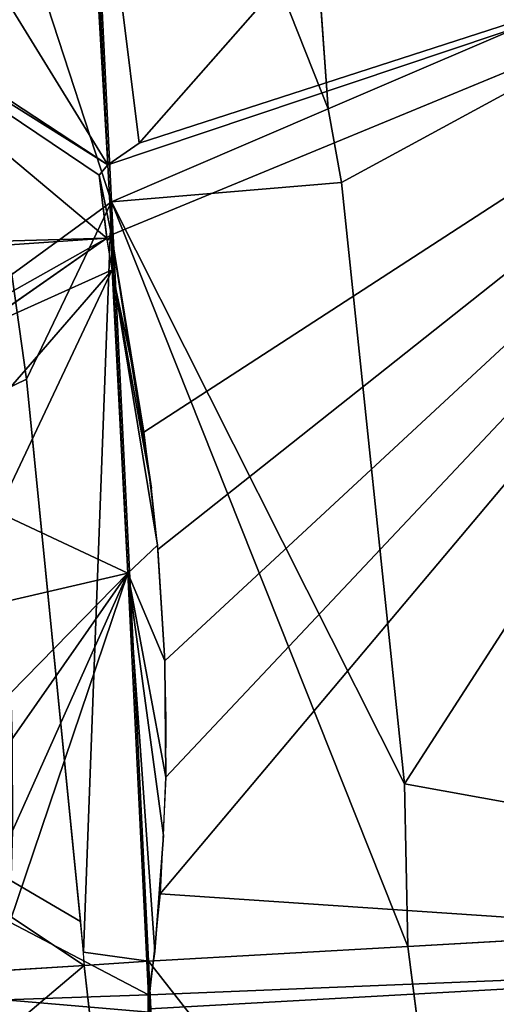
# Model space of a CAD drawing. Units: millimetres. Extents: x -287 to 1689, y -706 to 736.
# Drawn here: x -261 to -241, y -15 to 25 of the extents above; entities that cross this region are included whole.
import ezdxf

# ---------------------------------------------------------------- set-up
doc = ezdxf.new("R2010")
doc.units = ezdxf.units.MM
doc.layers.get('0').update_dxf_attribs({"true_color": 0xffffff})

# ---------------------------------------------------------------- blocks, each defined once
blk = doc.blocks.new('skp2B9B')
at = {"color": 7, "true_color": 0xf5f5f5}
for p, q in [((-1226.574, -66.477, -348.189), (-1228.029, -36.647, -338.99)), ((-1219.357, -39.659, -356.629), (-1217.72, -62.677, -364.735)), ((-1217.72, -62.677, -364.735), (-1219.301, -40.065, -356.825)), ((-1227.605, -46.643, -41.823), (-1226.714, -64.956, -36.347)), ((-1188.809, -50.268, -418.756), (-1217.72, -62.677, -364.735)), ((-1213.72, -50.756, -13.82), (-1225.437, -64.074, -34.028)), ((-1225.437, -64.074, -34.028), (-1213.72, -50.756, -13.82)), ((-1226.575, -67.818, -35.491), (-1188.809, -52.215, 35.212)), ((-1217.72, -62.677, -364.735), (-1226.574, -66.477, -348.189)), ((-1217.173, -65.688, -365.794), (-1217.72, -62.677, -364.735)), ((-1217.72, -62.677, -364.735), (-1217.173, -65.688, -365.794)), ((-1225.437, -64.074, -34.028), (-1226.714, -64.956, -36.347)), ((-1226.714, -64.956, -36.347), (-1225.437, -64.074, -34.028)), ((-1226.714, -64.956, -36.347), (-1227.07, -65.386, -37.515)), ((-1227.07, -65.386, -37.515), (-1226.714, -64.956, -36.347)), ((-1226.575, -67.818, -35.491), (-1226.714, -64.956, -36.347)), ((-1227.07, -65.386, -37.515), (-1226.766, -67.927, -36.133)), ((-1226.762, -67.956, -36.118), (-1227.07, -65.386, -37.515)), ((-1214.603, -90.27, -370.896), (-1217.173, -65.688, -365.794)), ((-1217.173, -65.688, -365.794), (-1214.603, -90.27, -370.896)), ((-1230.649, -69.445, -334.588), (-1226.574, -66.477, -348.189)), ((-1225.061, -97.527, -351.386), (-1226.574, -66.477, -348.189)), ((-1226.762, -67.956, -36.118), (-1232.362, -71.868, -54.847)), ((-1226.766, -67.927, -36.133), (-1226.575, -67.818, -35.491)), ((-1226.766, -67.927, -36.133), (-1226.742, -68.074, -36.059)), ((-1226.539, -69.257, -35.469), (-1226.762, -67.956, -36.118)), ((-1226.575, -67.818, -35.491), (-1226.742, -68.074, -36.059)), ((-1226.575, -67.818, -35.491), (-1226.488, -69.591, -35.324)), ((-1225.774, -72.89, -33.975), (-1226.575, -67.818, -35.491)), ((-1225.626, -73.633, -33.697), (-1226.575, -67.818, -35.491)), ((-1225.25, -75.889, -32.985), (-1226.575, -67.818, -35.491)), ((-1226.575, -67.818, -35.491), (-1226.539, -69.257, -35.469)), ((-1226.742, -68.074, -36.059), (-1226.539, -69.257, -35.469)), ((-1230.649, -69.445, -334.588), (-1230.043, -73.726, -336.339)), ((-1230.043, -73.726, -336.339), (-1230.649, -69.445, -334.588)), ((-1226.539, -69.257, -35.469), (-1226.488, -69.591, -35.324)), ((-1226.488, -69.591, -35.324), (-1226.539, -69.257, -35.469)), ((-1226.539, -69.257, -35.469), (-1225.901, -81.658, -34.186)), ((-1226.488, -69.591, -35.324), (-1225.774, -72.89, -33.975)), ((-1225.901, -81.658, -34.186), (-1226.488, -69.591, -35.324)), ((-1225.774, -72.89, -33.975), (-1226.488, -69.591, -35.324)), ((-1225.774, -72.89, -33.975), (-1225.626, -73.633, -33.697)), ((-1225.626, -73.633, -33.697), (-1225.774, -72.89, -33.975)), ((-1225.774, -72.89, -33.975), (-1224.938, -78.185, -32.392)), ((-1225.626, -73.633, -33.697), (-1225.25, -75.889, -32.985)), ((-1225.25, -75.889, -32.985), (-1225.626, -73.633, -33.697)), ((-1225.626, -73.633, -33.697), (-1224.938, -78.185, -32.392)), ((-1230.043, -73.726, -336.339), (-1227.842, -95.896, -342.313)), ((-1227.718, -97.151, -342.651), (-1230.043, -73.726, -336.339)), ((-1225.25, -75.889, -32.985), (-1224.676, -80.686, -31.895)), ((-1224.938, -78.185, -32.392), (-1225.25, -75.889, -32.985)), ((-1224.689, -80.515, -31.92), (-1224.938, -78.185, -32.392)), ((-1224.39, -85.24, -31.346), (-1224.689, -80.515, -31.92)), ((-1224.676, -80.686, -31.895), (-1224.39, -85.24, -31.346)), ((-1225.062, -98.894, -32.561), (-1225.901, -81.658, -34.186)), ((-1224.39, -85.24, -31.346), (-1224.356, -90.002, -31.267)), ((-1224.34, -87.618, -31.244), (-1224.39, -85.24, -31.346)), ((-1224.39, -85.24, -31.346), (-1224.356, -90.002, -31.267)), ((-1224.356, -90.002, -31.267), (-1224.34, -87.618, -31.244)), ((-1224.356, -90.002, -31.267), (-1224.587, -94.762, -31.685)), ((-1224.439, -92.384, -31.414), (-1224.356, -90.002, -31.267)), ((-1214.458, -96.925, -371.244), (-1214.603, -90.27, -370.896)), ((-1214.603, -90.27, -370.896), (-1214.458, -96.925, -371.244)), ((-1224.439, -92.384, -31.414), (-1224.802, -97.129, -32.08)), ((-1224.587, -94.762, -31.685), (-1224.439, -92.384, -31.414)), ((-1224.587, -94.762, -31.685), (-1225.012, -98.892, -32.468)), ((-1224.802, -97.129, -32.08), (-1224.587, -94.762, -31.685)), ((-1186.612, -95.345, -423.396), (-1214.458, -96.925, -371.244)), ((-1227.842, -95.896, -342.313), (-1227.689, -97.692, -342.714)), ((-1214.458, -96.925, -371.244), (-1225.061, -97.527, -351.386)), ((-1212.301, -113.845, -372.132), (-1214.458, -96.925, -371.244)), ((-1214.458, -96.925, -371.244), (-1212.301, -113.845, -372.132)), ((-1227.689, -97.692, -342.714), (-1227.718, -97.151, -342.651)), ((-1224.802, -97.129, -32.08), (-1225.062, -98.894, -32.561)), ((-1186.612, -97.33, 39.465), (-1225.012, -98.892, -32.468)), ((-1225.003, -98.819, -32.452), (-1224.802, -97.129, -32.08)), ((-1227.689, -97.692, -342.714), (-1248.739, -99.016, -273.246)), ((-1225.061, -97.527, -351.386), (-1227.689, -97.692, -342.714)), ((-1227.689, -97.692, -342.714), (-1225.228, -119.457, -345.263)), ((-1225.228, -119.457, -345.263), (-1227.689, -97.692, -342.714)), ((-1223.548, -128.603, -348.456), (-1225.061, -97.527, -351.386)), ((-1225.062, -98.894, -32.561), (-1230.932, -99.097, -51.937)), ((-1225.003, -98.819, -32.452), (-1225.062, -98.894, -32.561)), ((-1225.012, -98.892, -32.468), (-1225.062, -98.894, -32.561)), ((-1225.021, -99.473, -32.597), (-1225.062, -98.894, -32.561)), ((-1225.027, -99.61, -32.635), (-1225.062, -98.894, -32.561)), ((-1225.012, -98.892, -32.468), (-1225.021, -99.473, -32.597))]:
    blk.add_line(p, q, dxfattribs=at)
at = {"color": 40, "true_color": 0xffd608}
mesh = blk.add_polyface(dxfattribs=at)
corners = [(-1219.301, -40.065, -356.825), (-1188.809, -50.268, -418.756), (-1217.72, -62.677, -364.735), (-1190.921, -6.961, -405.4), (-1220.593, -30.698, -352.299)]
mesh.append_faces([[corners[k] for k in face] for face in [(0, 1, 2), (3, 0, 4)]], dxfattribs={"vtx0": -1, "color": 40})
mesh.append_faces([[corners[k] for k in face] for face in [(1, 0, 3)]], dxfattribs={"vtx0": -1, "vtx1": -1, "color": 40})
mesh = blk.add_polyface(dxfattribs=at)
corners = [(-1188.809, -52.215, 35.212), (-1226.714, -64.956, -36.347), (-1226.575, -67.818, -35.491), (-1225.437, -64.074, -34.028), (-1213.72, -50.756, -13.82), (-1203.29, -33.489, 3.065), (-1190.921, -8.795, 22.228), (-1194.552, -12.944, 15.972), (-1194.07, -11.266, 16.571)]
mesh.append_faces([[corners[k] for k in face] for face in [(0, 1, 2), (7, 6, 8)]], dxfattribs={"vtx0": -1, "color": 40})
mesh.append_faces([[corners[k] for k in face] for face in [(1, 0, 3), (3, 0, 4), (4, 0, 5), (5, 6, 7)]], dxfattribs={"vtx0": -1, "vtx1": -1, "color": 40})
mesh.append_faces([[corners[k] for k in face] for face in [(5, 0, 6)]], dxfattribs={"vtx0": -1, "vtx2": -1, "color": 40})
at = {"color": 250, "true_color": 0x232323}
mesh = blk.add_polyface(dxfattribs=at)
corners = [(-1225.437, -64.074, -34.028), (-1227.605, -46.643, -41.823), (-1226.714, -64.956, -36.347), (-1213.72, -50.756, -13.82), (-1203.29, -33.489, 3.065), (-1218.253, -36.014, -25.694), (-1211.623, -25.037, -14.961), (-1194.552, -12.944, 15.972), (-1194.07, -11.266, 16.571)]
mesh.append_faces([[corners[k] for k in face] for face in [(0, 1, 2), (6, 7, 8)]], dxfattribs={"vtx0": -1, "color": 250})
mesh.append_faces([[corners[k] for k in face] for face in [(1, 4, 5), (5, 4, 6)]], dxfattribs={"vtx0": -1, "vtx1": -1, "color": 250})
mesh.append_faces([[corners[k] for k in face] for face in [(1, 0, 3), (1, 3, 4), (6, 4, 7)]], dxfattribs={"vtx0": -1, "vtx2": -1, "color": 250})
mesh = blk.add_polyface(dxfattribs=at)
corners = [(-1228.029, -36.647, -338.99), (-1217.72, -62.677, -364.735), (-1226.574, -66.477, -348.189), (-1219.357, -39.659, -356.629), (-1220.593, -30.698, -352.299)]
mesh.append_faces([[corners[k] for k in face] for face in [(0, 1, 2), (3, 0, 4)]], dxfattribs={"vtx0": -1, "color": 250})
mesh.append_faces([[corners[k] for k in face] for face in [(1, 0, 3)]], dxfattribs={"vtx0": -1, "vtx1": -1, "color": 250})
mesh = blk.add_polyface(dxfattribs=at)
corners = [(-1232.221, -49.184, -326.328), (-1226.574, -66.477, -348.189), (-1230.649, -69.445, -334.588), (-1228.029, -36.647, -338.99), (-1232.876, -43.48, -323.275)]
mesh.append_faces([[corners[k] for k in face] for face in [(0, 1, 2), (3, 0, 4)]], dxfattribs={"vtx0": -1, "color": 250})
mesh.append_faces([[corners[k] for k in face] for face in [(1, 0, 3)]], dxfattribs={"vtx0": -1, "vtx1": -1, "color": 250})
mesh = blk.add_polyface(dxfattribs=at)
corners = [(-1226.714, -64.956, -36.347), (-1233.52, -53.922, -61.195), (-1239.584, -56.497, -81.697), (-1227.77, -46.982, -42.347), (-1227.605, -46.643, -41.823), (-1226.762, -67.956, -36.118), (-1231.322, -70.518, -51.453), (-1232.362, -71.868, -54.847), (-1250.205, -69.575, -116.479), (-1250.252, -68.623, -116.764), (-1241.079, -55.945, -86.907), (-1227.07, -65.386, -37.515), (-1233.783, -72.863, -59.601), (-1247.473, -73.016, -106.634), (-1240.343, -75.648, -81.779), (-1232.373, -71.787, -54.898)]
mesh.append_faces([[corners[k] for k in face] for face in [(3, 0, 4), (5, 6, 7), (12, 13, 14)]], dxfattribs={"vtx0": -1, "color": 250})
mesh.append_faces([[corners[k] for k in face] for face in [(1, 0, 3), (8, 5, 9), (9, 5, 10), (10, 0, 2), (13, 12, 8)]], dxfattribs={"vtx0": -1, "vtx1": -1, "color": 250})
mesh.append_faces([[corners[k] for k in face] for face in [(6, 5, 8)]], dxfattribs={"vtx0": -1, "vtx1": -1, "vtx2": -1, "color": 250})
mesh.append_faces([[corners[k] for k in face] for face in [(0, 1, 2), (10, 5, 11), (10, 11, 0), (8, 12, 15), (8, 15, 6)]], dxfattribs={"vtx0": -1, "vtx2": -1, "color": 250})
at = {"color": 40, "true_color": 0xffd608}
mesh = blk.add_polyface(dxfattribs=at)
corners = [(-1214.603, -90.27, -370.896), (-1186.612, -95.345, -423.396), (-1214.458, -96.925, -371.244), (-1188.809, -50.268, -418.756), (-1217.173, -65.688, -365.794), (-1217.72, -62.677, -364.735)]
mesh.append_faces([[corners[k] for k in face] for face in [(0, 1, 2), (3, 4, 5)]], dxfattribs={"vtx0": -1, "color": 40})
mesh.append_faces([[corners[k] for k in face] for face in [(1, 0, 3)]], dxfattribs={"vtx0": -1, "vtx1": -1, "color": 40})
mesh.append_faces([[corners[k] for k in face] for face in [(3, 0, 4)]], dxfattribs={"vtx0": -1, "vtx2": -1, "color": 40})
mesh = blk.add_polyface(dxfattribs=at)
corners = [(-1186.612, -97.33, 39.465), (-1224.587, -94.762, -31.685), (-1225.012, -98.892, -32.468), (-1188.809, -52.215, 35.212), (-1224.356, -90.002, -31.267), (-1224.39, -85.24, -31.346), (-1224.676, -80.686, -31.895), (-1225.25, -75.889, -32.985), (-1226.575, -67.818, -35.491)]
mesh.append_faces([[corners[k] for k in face] for face in [(0, 1, 2), (7, 3, 8)]], dxfattribs={"vtx0": -1, "color": 40})
mesh.append_faces([[corners[k] for k in face] for face in [(1, 3, 4), (4, 3, 5), (5, 3, 6), (6, 3, 7)]], dxfattribs={"vtx0": -1, "vtx1": -1, "color": 40})
mesh.append_faces([[corners[k] for k in face] for face in [(1, 0, 3)]], dxfattribs={"vtx0": -1, "vtx2": -1, "color": 40})
at = {"color": 250, "true_color": 0x232323}
mesh = blk.add_polyface(dxfattribs=at)
corners = [(-1226.574, -66.477, -348.189), (-1214.458, -96.925, -371.244), (-1225.061, -97.527, -351.386), (-1214.603, -90.27, -370.896), (-1217.173, -65.688, -365.794), (-1217.72, -62.677, -364.735)]
mesh.append_faces([[corners[k] for k in face] for face in [(0, 1, 2), (4, 0, 5)]], dxfattribs={"vtx0": -1, "color": 250})
mesh.append_faces([[corners[k] for k in face] for face in [(1, 0, 3), (3, 0, 4)]], dxfattribs={"vtx0": -1, "vtx1": -1, "color": 250})
at = {"color": 40, "true_color": 0xffd608}
mesh = blk.add_polyface(dxfattribs=at)
corners = [(-1226.575, -67.818, -35.491), (-1227.07, -65.386, -37.515), (-1226.766, -67.927, -36.133), (-1226.714, -64.956, -36.347)]
mesh.append_faces([[corners[k] for k in face] for face in [(0, 1, 2), (1, 0, 3)]], dxfattribs={"vtx0": -1, "color": 40})
at = {"color": 250, "true_color": 0x232323}
mesh = blk.add_polyface(dxfattribs=at)
corners = [(-1227.718, -97.151, -342.651), (-1225.061, -97.527, -351.386), (-1227.689, -97.692, -342.714), (-1226.574, -66.477, -348.189), (-1230.043, -73.726, -336.339), (-1230.649, -69.445, -334.588)]
mesh.append_faces([[corners[k] for k in face] for face in [(0, 1, 2), (3, 4, 5)]], dxfattribs={"vtx0": -1, "color": 250})
mesh.append_faces([[corners[k] for k in face] for face in [(1, 0, 3)]], dxfattribs={"vtx0": -1, "vtx1": -1, "color": 250})
mesh.append_faces([[corners[k] for k in face] for face in [(3, 0, 4)]], dxfattribs={"vtx0": -1, "vtx2": -1, "color": 250})
mesh = blk.add_polyface(dxfattribs=at)
corners = [(-1225.062, -98.894, -32.561), (-1230.723, -95.925, -51.039), (-1230.932, -99.097, -51.937), (-1225.901, -81.658, -34.186), (-1230.609, -92.196, -50.413), (-1230.625, -88.436, -50.217), (-1230.682, -86.555, -50.281), (-1230.894, -82.817, -50.732), (-1231.233, -79.161, -51.608), (-1226.539, -69.257, -35.469), (-1231.754, -75.272, -53.07), (-1232.362, -71.868, -54.847), (-1226.762, -67.956, -36.118)]
mesh.append_faces([[corners[k] for k in face] for face in [(0, 1, 2), (11, 9, 12)]], dxfattribs={"vtx0": -1, "color": 250})
mesh.append_faces([[corners[k] for k in face] for face in [(1, 3, 4), (4, 3, 5), (5, 3, 6), (6, 3, 7), (7, 3, 8), (8, 9, 10), (10, 9, 11)]], dxfattribs={"vtx0": -1, "vtx1": -1, "color": 250})
mesh.append_faces([[corners[k] for k in face] for face in [(1, 0, 3), (8, 3, 9)]], dxfattribs={"vtx0": -1, "vtx2": -1, "color": 250})
at = {"color": 40, "true_color": 0xffd608}
mesh = blk.add_polyface(dxfattribs=at)
corners = [(-1226.575, -67.818, -35.491), (-1226.766, -67.927, -36.133), (-1226.742, -68.074, -36.059)]
mesh.append_faces([[corners[k] for k in face] for face in [(0, 1, 2)]], dxfattribs={"color": 40})
mesh = blk.add_polyface(dxfattribs=at)
corners = [(-1226.575, -67.818, -35.491), (-1226.742, -68.074, -36.059), (-1226.539, -69.257, -35.469)]
mesh.append_faces([[corners[k] for k in face] for face in [(0, 1, 2)]], dxfattribs={"color": 40})
mesh = blk.add_polyface(dxfattribs=at)
corners = [(-1226.575, -67.818, -35.491), (-1226.488, -69.591, -35.324), (-1225.774, -72.89, -33.975)]
mesh.append_faces([[corners[k] for k in face] for face in [(0, 1, 2)]], dxfattribs={"color": 40})
mesh = blk.add_polyface(dxfattribs=at)
corners = [(-1226.575, -67.818, -35.491), (-1225.774, -72.89, -33.975), (-1225.626, -73.633, -33.697)]
mesh.append_faces([[corners[k] for k in face] for face in [(0, 1, 2)]], dxfattribs={"color": 40})
mesh = blk.add_polyface(dxfattribs=at)
corners = [(-1226.575, -67.818, -35.491), (-1226.539, -69.257, -35.469), (-1226.488, -69.591, -35.324)]
mesh.append_faces([[corners[k] for k in face] for face in [(0, 1, 2)]], dxfattribs={"color": 40})
mesh = blk.add_polyface(dxfattribs=at)
corners = [(-1249.51, -83.186, -271.617), (-1227.689, -97.692, -342.714), (-1248.739, -99.016, -273.246), (-1227.842, -95.896, -342.313), (-1230.043, -73.726, -336.339), (-1230.649, -69.445, -334.588)]
mesh.append_faces([[corners[k] for k in face] for face in [(0, 1, 2), (4, 0, 5)]], dxfattribs={"vtx0": -1, "color": 40})
mesh.append_faces([[corners[k] for k in face] for face in [(1, 0, 3), (3, 0, 4)]], dxfattribs={"vtx0": -1, "vtx1": -1, "color": 40})
at = {"color": 250, "true_color": 0x232323}
mesh = blk.add_polyface(dxfattribs=at)
corners = [(-1226.539, -69.257, -35.469), (-1225.901, -81.658, -34.186), (-1226.488, -69.591, -35.324)]
mesh.append_faces([[corners[k] for k in face] for face in [(0, 1, 2)]], dxfattribs={"color": 250})
mesh = blk.add_polyface(dxfattribs=at)
corners = [(-1224.802, -97.129, -32.08), (-1225.901, -81.658, -34.186), (-1225.062, -98.894, -32.561), (-1224.439, -92.384, -31.414), (-1224.356, -90.002, -31.267), (-1224.39, -85.24, -31.346), (-1224.689, -80.515, -31.92), (-1226.488, -69.591, -35.324), (-1224.938, -78.185, -32.392), (-1225.774, -72.89, -33.975)]
mesh.append_faces([[corners[k] for k in face] for face in [(0, 1, 2), (7, 8, 9)]], dxfattribs={"vtx0": -1, "color": 250})
mesh.append_faces([[corners[k] for k in face] for face in [(1, 6, 7)]], dxfattribs={"vtx0": -1, "vtx1": -1, "color": 250})
mesh.append_faces([[corners[k] for k in face] for face in [(1, 0, 3), (1, 3, 4), (1, 4, 5), (1, 5, 6), (7, 6, 8)]], dxfattribs={"vtx0": -1, "vtx2": -1, "color": 250})
mesh = blk.add_polyface(dxfattribs=at)
corners = [(-1225.774, -72.89, -33.975), (-1224.938, -78.185, -32.392), (-1225.626, -73.633, -33.697)]
mesh.append_faces([[corners[k] for k in face] for face in [(0, 1, 2)]], dxfattribs={"color": 250})
mesh = blk.add_polyface(dxfattribs=at)
corners = [(-1225.626, -73.633, -33.697), (-1224.938, -78.185, -32.392), (-1225.25, -75.889, -32.985)]
mesh.append_faces([[corners[k] for k in face] for face in [(0, 1, 2)]], dxfattribs={"color": 250})
mesh = blk.add_polyface(dxfattribs=at)
corners = [(-1224.39, -85.24, -31.346), (-1224.356, -90.002, -31.267), (-1224.34, -87.618, -31.244)]
mesh.append_faces([[corners[k] for k in face] for face in [(0, 1, 2)]], dxfattribs={"color": 250})
mesh = blk.add_polyface(dxfattribs=at)
corners = [(-1224.439, -92.384, -31.414), (-1224.802, -97.129, -32.08), (-1224.587, -94.762, -31.685)]
mesh.append_faces([[corners[k] for k in face] for face in [(0, 1, 2)]], dxfattribs={"color": 250})
at = {"color": 40, "true_color": 0xffd608}
mesh = blk.add_polyface(dxfattribs=at)
corners = [(-1211.624, -132.216, -369.995), (-1186.612, -95.345, -423.396), (-1184.415, -140.461, -419.143), (-1212.301, -113.845, -372.132), (-1214.458, -96.925, -371.244)]
mesh.append_faces([[corners[k] for k in face] for face in [(0, 1, 2), (1, 3, 4)]], dxfattribs={"vtx0": -1, "color": 40})
mesh.append_faces([[corners[k] for k in face] for face in [(1, 0, 3)]], dxfattribs={"vtx0": -1, "vtx2": -1, "color": 40})
at = {"color": 250, "true_color": 0x232323}
mesh = blk.add_polyface(dxfattribs=at)
corners = [(-1223.548, -128.603, -348.456), (-1212.301, -113.845, -372.132), (-1211.624, -132.216, -369.995), (-1225.061, -97.527, -351.386), (-1214.458, -96.925, -371.244)]
mesh.append_faces([[corners[k] for k in face] for face in [(0, 1, 2), (1, 3, 4)]], dxfattribs={"vtx0": -1, "color": 250})
mesh.append_faces([[corners[k] for k in face] for face in [(1, 0, 3)]], dxfattribs={"vtx0": -1, "vtx2": -1, "color": 250})
mesh = blk.add_polyface(dxfattribs=at)
corners = [(-1224.802, -97.129, -32.08), (-1225.062, -98.894, -32.561), (-1225.003, -98.819, -32.452)]
mesh.append_faces([[corners[k] for k in face] for face in [(0, 1, 2)]], dxfattribs={"color": 250})
at = {"color": 40, "true_color": 0xffd608}
mesh = blk.add_polyface(dxfattribs=at)
corners = [(-1186.612, -97.33, 39.465), (-1206.192, -135.472, -4.453), (-1184.415, -142.407, 34.825), (-1212.373, -125.989, -14.143), (-1224.338, -113.749, -34.09), (-1224.627, -107.801, -33.478), (-1225.021, -99.473, -32.597), (-1225.012, -98.892, -32.468)]
mesh.append_faces([[corners[k] for k in face] for face in [(0, 1, 2), (6, 0, 7)]], dxfattribs={"vtx0": -1, "color": 40})
mesh.append_faces([[corners[k] for k in face] for face in [(1, 0, 3), (3, 0, 4), (4, 0, 5), (5, 0, 6)]], dxfattribs={"vtx0": -1, "vtx1": -1, "color": 40})
mesh = blk.add_polyface(dxfattribs=at)
corners = [(-1247.967, -114.858, -271.752), (-1225.228, -119.457, -345.263), (-1224.703, -127.953, -344.829), (-1227.689, -97.692, -342.714), (-1248.739, -99.016, -273.246)]
mesh.append_faces([[corners[k] for k in face] for face in [(0, 1, 2), (3, 0, 4)]], dxfattribs={"vtx0": -1, "color": 40})
mesh.append_faces([[corners[k] for k in face] for face in [(1, 0, 3)]], dxfattribs={"vtx0": -1, "vtx1": -1, "color": 40})
at = {"color": 250, "true_color": 0x232323}
mesh = blk.add_polyface(dxfattribs=at)
corners = [(-1224.703, -127.953, -344.829), (-1225.061, -97.527, -351.386), (-1223.548, -128.603, -348.456), (-1225.228, -119.457, -345.263), (-1227.689, -97.692, -342.714)]
mesh.append_faces([[corners[k] for k in face] for face in [(0, 1, 2), (1, 3, 4)]], dxfattribs={"vtx0": -1, "color": 250})
mesh.append_faces([[corners[k] for k in face] for face in [(1, 0, 3)]], dxfattribs={"vtx0": -1, "vtx2": -1, "color": 250})
mesh = blk.add_polyface(dxfattribs=at)
corners = [(-1225.084, -104.035, -33.989), (-1231.395, -106.326, -55.365), (-1225.273, -108.015, -35.657), (-1231.102, -103.045, -53.538), (-1225.036, -101.772, -33.234), (-1231.005, -101.324, -52.763), (-1225.027, -99.61, -32.635), (-1230.932, -99.097, -51.937), (-1225.062, -98.894, -32.561), (-1224.391, -113.654, -34.241), (-1234.718, -123.356, -70.788), (-1232.038, -124.254, -62.202), (-1247.967, -115.541, -112.34), (-1248.334, -108.022, -111.566), (-1225.635, -112.352, -37.994), (-1225.46, -110.557, -36.945), (-1247.019, -106.265, -106.777), (-1231.951, -105.744, -57.042), (-1239.71, -103.143, -81.897)]
mesh.append_faces([[corners[k] for k in face] for face in [(7, 6, 8), (9, 10, 11), (16, 17, 18)]], dxfattribs={"vtx0": -1, "color": 250})
mesh.append_faces([[corners[k] for k in face] for face in [(0, 1, 2), (1, 0, 3), (3, 4, 5), (5, 6, 7), (10, 9, 12), (12, 9, 13), (13, 2, 16)]], dxfattribs={"vtx0": -1, "vtx1": -1, "color": 250})
mesh.append_faces([[corners[k] for k in face] for face in [(16, 2, 1)]], dxfattribs={"vtx0": -1, "vtx1": -1, "vtx2": -1, "color": 250})
mesh.append_faces([[corners[k] for k in face] for face in [(3, 0, 4), (5, 4, 6), (13, 9, 14), (13, 14, 15), (13, 15, 2), (16, 1, 17)]], dxfattribs={"vtx0": -1, "vtx2": -1, "color": 250})

msp = doc.modelspace()

# ---------------------------------------------------------------- block references
msp.add_blockref('skp2B9B', (969.769, 84.086, 585.921))

doc.saveas('drawing.dxf')
